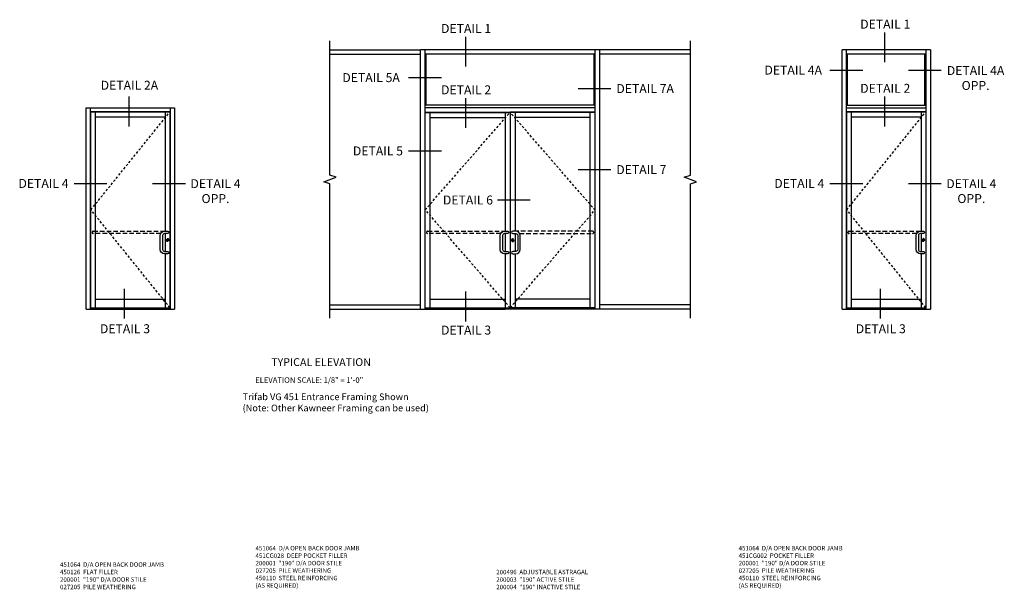
# Model space of a CAD drawing. Extents: x 0 to 114, y 0 to 73.
# Drawn here: x 57 to 112, y 38 to 69 of the extents above; entities that cross this region are included whole.
import ezdxf
from ezdxf.enums import TextEntityAlignment as Align

# ---------------------------------------------------------------- set-up
doc = ezdxf.new("R2010")
doc.units = 0
doc.header["$LTSCALE"] = 0.5
doc.header["$MEASUREMENT"] = 0
doc.linetypes.add('DASHED', pattern=[0.75, 0.5, -0.25])
doc.linetypes.add('HIDDEN', pattern=[0.375, 0.25, -0.125])
doc.layers.get('0').update_dxf_attribs({"color": 4, "linetype": 'CONTINUOUS'})
for name, color, linetype in [('HIDDEN', 3, 'HIDDEN'), ('PARTSLIST', 3, 'CONTINUOUS'), ('TEXT', 3, 'CONTINUOUS')]:
    doc.layers.add(name, color=color, linetype=linetype)
doc.styles.get("Standard").update_dxf_attribs({"font": 'arial.ttf'})

msp = doc.modelspace()

# ---------------------------------------------------------------- linework, layer by layer
at = {"color": 2}
for p, q in [((105.127462, 68.774924), (105.127462, 67.112493)), ((81.726059, 68.531881), (81.726059, 66.869451)), ((103.909996, 66.659037), (102.080218, 66.659037)), ((108.29212, 66.645571), (106.462342, 66.645571)), ((80.384232, 66.236961), (78.554453, 66.236961)), ((89.846163, 65.638658), (88.016385, 65.638658)), ((62.930641, 65.198067), (62.930641, 63.535637)), ((81.726059, 65.11213), (81.726059, 63.449699)), ((105.127462, 65.198067), (105.127462, 63.535637)), ((80.384232, 62.145248), (78.554453, 62.145248)), ((89.846163, 61.114295), (88.016385, 61.114295)), ((61.713175, 60.332142), (59.883397, 60.332142)), ((66.095299, 60.332142), (64.265521, 60.332142)), ((103.909996, 60.332142), (102.080218, 60.332142)), ((108.29212, 60.332142), (106.462342, 60.332142)), ((85.342637, 59.419253), (83.512859, 59.419253)), ((62.681667, 54.463865), (62.681667, 52.801435)), ((104.878488, 54.463865), (104.878488, 52.801435)), ((81.726059, 54.311854), (81.726059, 52.649423))]:
    msp.add_line(p, q, dxfattribs=at)
for p, q in [((74.159614, 67.812512), (79.224178, 67.812512)), ((79.224178, 53.327339), (79.224178, 67.812512)), ((89.224178, 67.812512), (79.224178, 67.812512)), ((79.474005, 53.327339), (79.474005, 67.812512)), ((88.974351, 53.327339), (88.974351, 67.812512)), ((89.224178, 53.327339), (89.224178, 67.812512)), ((94.288742, 67.812512), (89.224178, 67.812512)), ((102.752599, 53.327339), (102.752599, 67.812512)), ((107.690099, 67.812512), (102.752599, 67.812512)), ((103.002432, 53.327339), (103.002432, 67.812512)), ((107.440267, 67.812512), (107.440267, 53.327339)), ((107.690099, 67.812512), (107.690099, 53.327339)), ((74.159614, 67.562512), (79.224178, 67.562512)), ((88.974351, 67.562512), (79.474005, 67.562512)), ((79.53651, 64.717964), (79.53651, 67.562512)), ((88.911851, 64.717964), (88.911851, 67.562512)), ((94.288742, 67.562512), (89.224178, 67.562512)), ((107.440267, 67.562512), (103.002432, 67.562512)), ((103.064932, 64.717964), (103.064932, 67.562512)), ((107.377767, 64.717964), (107.377767, 67.562512)), ((60.555778, 53.327339), (60.555778, 64.577339)), ((60.555778, 64.577339), (65.493278, 64.577339)), ((60.805611, 53.327339), (60.805611, 64.577339)), ((60.805611, 64.358589), (65.243446, 64.358589)), ((60.817329, 64.342964), (65.231727, 64.342964)), ((60.817329, 53.413277), (60.817329, 64.342964)), ((61.082954, 53.413277), (61.082954, 64.342964)), ((64.966102, 64.342964), (64.966102, 57.678902)), ((65.231727, 64.342964), (65.231727, 53.413277)), ((65.243446, 64.577339), (65.243446, 53.327339)), ((65.493278, 64.577339), (65.493278, 53.327339)), ((88.974351, 64.717964), (79.474005, 64.717964)), ((88.974351, 64.577339), (79.474005, 64.577339)), ((79.474005, 64.327339), (84.230289, 64.327339)), ((88.974351, 64.327339), (84.21857, 64.327339)), ((103.002432, 64.717964), (107.440267, 64.717964)), ((103.002432, 64.577339), (107.440267, 64.577339)), ((103.002432, 64.358589), (107.440267, 64.358589)), ((103.01415, 64.342964), (107.428548, 64.342964)), ((103.01415, 53.413277), (103.01415, 64.342964)), ((103.279775, 53.413277), (103.279775, 64.342964)), ((107.162923, 64.342964), (107.162923, 57.678902)), ((107.428548, 64.342964), (107.428548, 53.413277)), ((61.082954, 64.061714), (64.966102, 64.061714)), ((79.485729, 64.311714), (84.219425, 64.311714)), ((79.485729, 53.413277), (79.485729, 64.311714)), ((79.751354, 53.413277), (79.751354, 64.311714)), ((79.751354, 64.030464), (83.945988, 64.030464)), ((83.945988, 64.311714), (83.945988, 57.678902)), ((84.219425, 64.311714), (84.219425, 53.413277)), ((88.962632, 64.311714), (84.23505, 64.311714)), ((84.23505, 64.311714), (84.23505, 53.413277)), ((84.500674, 64.311714), (84.500674, 57.678902)), ((88.697002, 64.030464), (84.500674, 64.030464)), ((88.697002, 53.413277), (88.697002, 64.311714)), ((88.962632, 53.413277), (88.962632, 64.311714)), ((103.279775, 64.061714), (107.162923, 64.061714)), ((64.966102, 57.553902), (64.966102, 56.553915)), ((65.100425, 57.173937), (65.100425, 57.130617)), ((65.108233, 57.173937), (65.100425, 57.173937)), ((65.108233, 57.173937), (65.108233, 57.130617)), ((83.945988, 57.553902), (83.945988, 56.553915)), ((84.502369, 57.553902), (84.502369, 56.553915)), ((107.162923, 57.553902), (107.162923, 56.553915)), ((107.297246, 57.173937), (107.297246, 57.130617)), ((107.305054, 57.173937), (107.297246, 57.173937)), ((107.305054, 57.173937), (107.305054, 57.130617)), ((84.359392, 57.158312), (84.359392, 57.114992)), ((84.359392, 57.158312), (84.367199, 57.158312)), ((84.367199, 57.158312), (84.367199, 57.114992)), ((64.966102, 56.428915), (64.966102, 53.413277)), ((83.945988, 56.428915), (83.945988, 53.413277)), ((84.502369, 56.428915), (84.502369, 53.413277)), ((107.162923, 56.428915), (107.162923, 53.413277)), ((61.082954, 53.897658), (64.966102, 53.897658)), ((79.751354, 53.897658), (83.945988, 53.897658)), ((88.697002, 53.897658), (84.502369, 53.897658)), ((103.279775, 53.897658), (107.162923, 53.897658)), ((60.555778, 53.327339), (65.493278, 53.327339)), ((60.817329, 53.413277), (65.231727, 53.413277)), ((74.159614, 53.577339), (79.224178, 53.577339)), ((74.159614, 53.327339), (79.224178, 53.327339)), ((79.224178, 53.327339), (83.906925, 53.327339)), ((79.485729, 53.413277), (84.219425, 53.413277)), ((83.906925, 53.327339), (83.86005, 53.327339)), ((89.224178, 53.327339), (83.906925, 53.327339)), ((83.906925, 53.327339), (83.9538, 53.327339)), ((88.962632, 53.413277), (84.235905, 53.413277)), ((94.288742, 53.577339), (89.224178, 53.577339)), ((94.288742, 53.327339), (89.224178, 53.327339)), ((102.752599, 53.327339), (107.690099, 53.327339)), ((103.01415, 53.413277), (107.428548, 53.413277))]:
    msp.add_line(p, q)
at = {"linetype": 'Continuous'}
for points in [[(74.159614, 52.827339), (74.159614, 60.319926), (73.81618, 60.444926), (74.503049, 60.694926), (74.159614, 60.819926), (74.159614, 68.312512)], [(94.288742, 52.827339), (94.288742, 60.319926), (94.632177, 60.444926), (93.945307, 60.694926), (94.288742, 60.819926), (94.288742, 68.312512)]]:
    msp.add_lwpolyline(points, dxfattribs=at)
at = {"linetype": 'DASHED'}
for points in [[(64.719751, 57.553902), (60.950142, 57.553902, -1), (60.950142, 57.678902), (64.92704, 57.678902)], [(83.703542, 57.553902), (79.618542, 57.553902, -1), (79.618542, 57.678902), (83.926394, 57.678902)], [(84.75178, 57.553902), (88.829817, 57.553902, 1), (88.829817, 57.678902), (84.494419, 57.678902)], [(106.916572, 57.553902), (103.146963, 57.553902, -1), (103.146963, 57.678902), (107.123861, 57.678902)]]:
    msp.add_lwpolyline(points, format="xyb", dxfattribs=at)
for points in [[(65.098915, 57.553902), (64.92704, 57.553902, 0.414213562), (64.817665, 57.444527), (64.817665, 56.66329, 0.414213562), (64.92704, 56.553915), (65.098915, 56.553915, -1), (65.098915, 56.428915), (64.92704, 56.428915, -0.414213562), (64.692665, 56.66329), (64.692665, 57.444527, -0.414213562), (64.92704, 57.678902), (65.098915, 57.678902, -1), (65.098915, 57.553902), (64.926999, 57.553902)], [(84.082706, 57.553902), (83.910831, 57.553902, 0.414213562), (83.801456, 57.444527), (83.801456, 56.66329, 0.414213562), (83.910831, 56.553915), (84.082706, 56.553915, -1), (84.082706, 56.428915), (83.910831, 56.428915, -0.414213562), (83.676456, 56.66329), (83.676456, 57.444527, -0.414213562), (83.910831, 57.678902), (84.082706, 57.678902, -1), (84.082706, 57.553902), (83.91079, 57.553902)], [(84.36871, 57.553902), (84.544491, 57.553902, -0.414213562), (84.653866, 57.444527), (84.653866, 56.66329, -0.414213562), (84.544491, 56.553915), (84.36871, 56.553915, 1), (84.36871, 56.428915), (84.544491, 56.428915, 0.414213562), (84.778866, 56.66329), (84.778866, 57.444527, 0.414213562), (84.544491, 57.678902), (84.36871, 57.678902, 1), (84.36871, 57.553902), (84.544532, 57.553902)], [(107.295736, 57.553902), (107.123861, 57.553902, 0.414213562), (107.014486, 57.444527), (107.014486, 56.66329, 0.414213562), (107.123861, 56.553915), (107.295736, 56.553915, -1), (107.295736, 56.428915), (107.123861, 56.428915, -0.414213562), (106.889486, 56.66329), (106.889486, 57.444527, -0.414213562), (107.123861, 57.678902), (107.295736, 57.678902, -1), (107.295736, 57.553902), (107.12382, 57.553902)]]:
    msp.add_lwpolyline(points, format="xyb")
for centre, radius in [((65.098915, 57.194527), 0.070395), ((65.104329, 57.168019), 0.037386), ((65.104329, 57.150325), 0.019677), ((84.36871, 57.178902), 0.070395), ((84.363295, 57.152394), 0.037386), ((107.295736, 57.194527), 0.070395), ((107.30115, 57.168019), 0.037386), ((107.30115, 57.150325), 0.019677), ((84.363295, 57.1347), 0.019677)]:
    msp.add_circle(centre, radius)
for centre, start, end in [((65.075477, 57.616402), 89.7615687, 90.0000026), ((84.061238, 57.616402), 89.7615687, 90.0000026), ((84.395206, 57.616402), 89.9999974, 90.2384313), ((107.272298, 57.616402), 89.7615687, 90.0000026), ((65.075477, 56.491415), 89.7615687, 90.0286479), ((84.061238, 56.491415), 89.7615687, 90.0286479), ((84.395206, 56.491415), 89.9713521, 90.2384313), ((107.272298, 56.491415), 89.7615687, 90.0286479)]:
    msp.add_arc(centre, 0.0625, start, end)
at = {"layer": 'HIDDEN'}
for p, q in [((60.817329, 58.878121), (65.231727, 64.342964)), ((103.01415, 58.878121), (107.428548, 64.342964)), ((79.485729, 58.878121), (84.219425, 64.311714)), ((88.962632, 58.862496), (84.23505, 64.311714)), ((65.231727, 53.413277), (60.817329, 58.878121)), ((84.219425, 53.413277), (79.485729, 58.878121)), ((84.23505, 53.413277), (88.962632, 58.862496)), ((107.428548, 53.413277), (103.01415, 58.878121))]:
    msp.add_line(p, q, dxfattribs=at)
for centre, radius, start, end in [((65.098915, 57.194527), 0.072788, 180, 301.1730293), ((65.098915, 57.194527), 0.066869, 180, 301.2768733), ((65.098915, 57.194527), 0.072788, 0, 118.8269707), ((65.098915, 57.194527), 0.066869, 0, 118.7231267), ((84.36871, 57.178902), 0.072788, 61.1730293, 180), ((84.36871, 57.178902), 0.066869, 61.2768733, 180), ((84.36871, 57.178902), 0.072788, 238.8269707, 0), ((84.36871, 57.178902), 0.066869, 238.7231267, 0), ((107.295736, 57.194527), 0.072788, 180, 301.1730293), ((107.295736, 57.194527), 0.066869, 180, 301.2768733), ((107.295736, 57.194527), 0.072788, 0, 118.8269707), ((107.295736, 57.194527), 0.066869, 0, 118.7231267)]:
    msp.add_arc(centre, radius, start, end, dxfattribs=at)

# ---------------------------------------------------------------- texts
at = {"color": 2, "linetype": 'Continuous'}
for s, p in [('DETAIL 1', (105.167449, 68.989675)), ('DETAIL 1', (81.766045, 68.746633)), ('DETAIL 2A', (62.970628, 65.579909)), ('DETAIL 2', (81.766045, 65.326882)), ('DETAIL 7A', (91.761611, 65.394348)), ('DETAIL 2', (105.167449, 65.408132)), ('DETAIL 6', (81.870202, 59.174944)), ('DETAIL 3', (62.721654, 51.988883)), ('DETAIL 3', (81.766046, 51.913216)), ('DETAIL 3', (104.918475, 51.988883))]:
    msp.add_text(s, height=0.5, dxfattribs=at).set_placement(p, align=Align.CENTER)
at = {"color": 2, "char_height": 0.5}
for s, insert, width, attachment_point in [('DETAIL 4A', (98.423448, 66.927676), 3.73306675, 1), ('DETAIL 4A\\POPP.', (110.211163, 66.901262), 3.51235846, 2), ('DETAIL 5A', (76.461363, 66.5056), 3.78012816, 2), ('DETAIL 5', (76.843846, 62.413887), 3.02796726, 2), ('DETAIL 7', (91.549867, 61.369986), 3.04310709, 2), ('DETAIL 4', (58.17279, 60.600782), 3.02796726, 2), ('DETAIL 4\\POPP.', (67.775653, 60.587833), 3.04310709, 2), ('DETAIL 4', (100.369611, 60.600782), 3.02796726, 2), ('DETAIL 4\\POPP.', (109.972474, 60.587833), 3.04310709, 2)]:
    msp.add_mtext(s, dxfattribs=dict(at, insert=insert, width=width, attachment_point=attachment_point))
at = {"layer": 'PARTSLIST', "char_height": 0.25, "attachment_point": 1}
for s, insert, width in [('451064  D/A OPEN BACK DOOR JAMB\\P451CG028  DEEP POCKET FILLER\\P200001  "190" D/A DOOR STILE \\P027205  PILE WEATHERING\\P450110  STEEL REINFORCING \\P^I    (AS REQUIRED)', (70.010253, 40.114575), 8.83429962), ('451064  D/A OPEN BACK DOOR JAMB\\P451CG002  POCKET FILLER\\P200001  "190" D/A DOOR STILE \\P027205  PILE WEATHERING\\P450110  STEEL REINFORCING \\P^I    (AS REQUIRED)', (96.984449, 40.114575), 8.83429962), ('451064  D/A OPEN BACK DOOR JAMB\\P450126  FLAT FILLER\\P200001  "190" D/A DOOR STILE \\P027205  PILE WEATHERING', (59.096346, 39.199727), 8.83429962), ('200496  ADJUSTABLE ASTRAGAL \\P200003  "190" ACTIVE STILE \\P200004  "190" INACTIVE STILE', (83.451111, 38.781696), 8.15218844)]:
    msp.add_mtext(s, dxfattribs=dict(at, insert=insert, width=width))
at = {"layer": 'TEXT'}
for s, insert, char_height, width, attachment_point in [('TYPICAL ELEVATION', (73.667857, 50.595588), 0.4375, 6.14768076, 2), ('\\pi0.92876;ELEVATION SCALE: 1/8" = 1\'-0"', (69.70195, 49.530545), 0.3125, 8.17700974, 1), ('Trifab VG 451 Entrance Framing Shown\\P (Note: Other Kawneer Framing can be used)', (69.288882, 48.626772), 0.375, 11.78805291, 1)]:
    msp.add_mtext(s, dxfattribs=dict(at, insert=insert, char_height=char_height, width=width, attachment_point=attachment_point))

doc.saveas('drawing.dxf')
